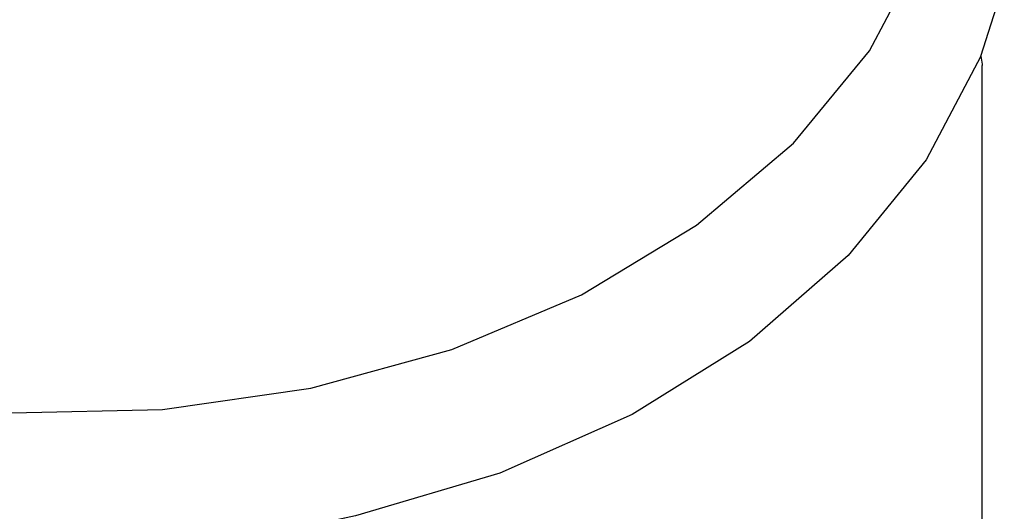
# Model space of a CAD drawing. Units: millimetres. Extents: x 2239 to 3721, y 371 to 1367.
# Drawn here: x 2967 to 2967, y 1000 to 1000 of the extents above; entities that cross this region are included whole.
import ezdxf

# ---------------------------------------------------------------- set-up
doc = ezdxf.new("R2010")
doc.units = ezdxf.units.MM
doc.layers.add('ARQ-MOB', color=1, linetype='Continuous')

# ---------------------------------------------------------------- blocks, each defined once
blk = doc.blocks.new('rt')
at = {"layer": 'ARQ-MOB'}
blk.add_line((4528.337832, 63.191539), (4528.337832, 63.201864), dxfattribs=at)
for points in [[(4528.310082, 63.203063, 0), (4528.311052, 63.201534, 0), (4528.312371, 63.200142, 0), (4528.314002, 63.198926, 0), (4528.315899, 63.197921, 0), (4528.318007, 63.197156, 0), (4528.320267, 63.196651, 0), (4528.322615, 63.196422, 0), (4528.324984, 63.196475, 0), (4528.327306, 63.196809, 0), (4528.329517, 63.197413, 0), (4528.331552, 63.198272, 0), (4528.333355, 63.19936, 0), (4528.334874, 63.200646, 0), (4528.336066, 63.202094, 0), (4528.336897, 63.203664, 0)], [(4528.337812, 63.202009, 0), (4528.338178, 63.203157, 0)], [(4528.337812, 63.202009, 0), (4528.336953, 63.200387, 0), (4528.335732, 63.198885, 0), (4528.334182, 63.197543, 0), (4528.332344, 63.196397, 0), (4528.330268, 63.195478, 0), (4528.328008, 63.194809, 0), (4528.327472, 63.194694, 0)], [(4528.337812, 63.202009, 0), (4528.337831, 63.201883, 0), (4528.337832, 63.201864, 0)]]:
    blk.add_polyline3d(points, dxfattribs=at)

msp = doc.modelspace()

# ---------------------------------------------------------------- linework, layer by layer
at = {"layer": 'ARQ-MOB'}
msp.add_line((2966.552522, 999.713127, -0.929908), (2966.552522, 999.723452, -0.929908), dxfattribs=at)
msp.add_line((2966.552522, 999.713127, -0.929908), (2966.552522, 999.723452, -0.929908), dxfattribs=at)
msp.add_line((2966.552522, 999.713127, -0.929908), (2966.552522, 999.723452, -0.929908), dxfattribs=at)
msp.add_line((2966.552522, 999.713127, -0.929908), (2966.552522, 999.723452, -0.929908), dxfattribs=at)
msp.add_line((2966.552522, 999.713127, -0.929908), (2966.552522, 999.723452, -0.929908), dxfattribs=at)
msp.add_line((2966.552522, 999.713127, -0.929908), (2966.552522, 999.723452, -0.929908), dxfattribs=at)
msp.add_line((2966.552522, 999.713127, -0.929908), (2966.552522, 999.723452, -0.929908), dxfattribs=at)
msp.add_line((2966.552522, 999.713127, -0.929908), (2966.552522, 999.723452, -0.929908), dxfattribs=at)
msp.add_line((2966.552522, 999.713127, -0.929908), (2966.552522, 999.723452, -0.929908), dxfattribs=at)
msp.add_line((2966.552522, 999.713127, -0.929908), (2966.552522, 999.723452, -0.929908), dxfattribs=at)
msp.add_line((2966.552522, 999.713127, -0.929908), (2966.552522, 999.723452, -0.929908), dxfattribs=at)
msp.add_line((2966.552522, 999.713127, -0.929908), (2966.552522, 999.723452, -0.929908), dxfattribs=at)
msp.add_line((2966.552522, 999.713127, -0.929908), (2966.552522, 999.723452, -0.929908), dxfattribs=at)
msp.add_line((2966.552522, 999.713127, -0.929908), (2966.552522, 999.723452, -0.929908), dxfattribs=at)
msp.add_line((2966.552522, 999.713127, -0.929908), (2966.552522, 999.723452, -0.929908), dxfattribs=at)
msp.add_line((2966.552522, 999.713127, -0.929908), (2966.552522, 999.723452, -0.929908), dxfattribs=at)
msp.add_line((2966.552522, 999.713127, -0.929908), (2966.552522, 999.723452, -0.929908), dxfattribs=at)
msp.add_line((2966.552522, 999.713127, -0.929908), (2966.552522, 999.723452, -0.929908), dxfattribs=at)
msp.add_line((2966.552522, 999.713127, -0.929908), (2966.552522, 999.723452, -0.929908), dxfattribs=at)
msp.add_line((2966.552522, 999.713127, -0.929908), (2966.552522, 999.723452, -0.929908), dxfattribs=at)
msp.add_line((2966.552522, 999.713127, -0.929908), (2966.552522, 999.723452, -0.929908), dxfattribs=at)
msp.add_line((2966.552522, 999.713127, -0.929908), (2966.552522, 999.723452, -0.929908), dxfattribs=at)
msp.add_line((2966.552522, 999.713127, -0.929908), (2966.552522, 999.723452, -0.929908), dxfattribs=at)
msp.add_line((2966.552522, 999.713127, -0.929908), (2966.552522, 999.723452, -0.929908), dxfattribs=at)
msp.add_line((2966.552522, 999.713127, -0.929908), (2966.552522, 999.723452, -0.929908), dxfattribs=at)
msp.add_line((2966.552522, 999.713127, -0.929908), (2966.552522, 999.723452, -0.929908), dxfattribs=at)
msp.add_line((2966.552522, 999.713127, -0.929908), (2966.552522, 999.723452, -0.929908), dxfattribs=at)
msp.add_line((2966.552522, 999.713127, -0.929908), (2966.552522, 999.723452, -0.929908), dxfattribs=at)
msp.add_line((2966.552522, 999.713127, -0.929908), (2966.552522, 999.723452, -0.929908), dxfattribs=at)
msp.add_line((2966.552522, 999.713127, -0.929908), (2966.552522, 999.723452, -0.929908), dxfattribs=at)
msp.add_line((2966.552522, 999.713127, -0.929908), (2966.552522, 999.723452, -0.929908), dxfattribs=at)
msp.add_line((2966.552522, 999.713127, -0.929908), (2966.552522, 999.723452, -0.929908), dxfattribs=at)
msp.add_line((2966.552522, 999.713127, -0.929908), (2966.552522, 999.723452, -0.929908), dxfattribs=at)
for points in [[(2966.524772, 999.724651, -0.929908), (2966.525742, 999.723122, -0.929908), (2966.527062, 999.72173, -0.929908), (2966.528693, 999.720514, -0.929908), (2966.530589, 999.719509, -0.929908), (2966.532698, 999.718744, -0.929908), (2966.534958, 999.718239, -0.929908), (2966.537305, 999.71801, -0.929908), (2966.539674, 999.718063, -0.929908), (2966.541997, 999.718397, -0.929908), (2966.544207, 999.719001, -0.929908), (2966.546242, 999.71986, -0.929908), (2966.548045, 999.720948, -0.929908), (2966.549564, 999.722234, -0.929908), (2966.550756, 999.723682, -0.929908), (2966.551587, 999.725252, -0.929908)], [(2966.524772, 999.724651, -0.929908), (2966.525742, 999.723122, -0.929908), (2966.527062, 999.72173, -0.929908), (2966.528693, 999.720514, -0.929908), (2966.530589, 999.719509, -0.929908), (2966.532698, 999.718744, -0.929908), (2966.534958, 999.718239, -0.929908), (2966.537305, 999.71801, -0.929908), (2966.539674, 999.718063, -0.929908), (2966.541997, 999.718397, -0.929908), (2966.544207, 999.719001, -0.929908), (2966.546242, 999.71986, -0.929908), (2966.548045, 999.720948, -0.929908), (2966.549564, 999.722234, -0.929908), (2966.550756, 999.723682, -0.929908), (2966.551587, 999.725252, -0.929908)], [(2966.524772, 999.724651, -0.929908), (2966.525742, 999.723122, -0.929908), (2966.527062, 999.72173, -0.929908), (2966.528693, 999.720514, -0.929908), (2966.530589, 999.719509, -0.929908), (2966.532698, 999.718744, -0.929908), (2966.534958, 999.718239, -0.929908), (2966.537305, 999.71801, -0.929908), (2966.539674, 999.718063, -0.929908), (2966.541997, 999.718397, -0.929908), (2966.544207, 999.719001, -0.929908), (2966.546242, 999.71986, -0.929908), (2966.548045, 999.720948, -0.929908), (2966.549564, 999.722234, -0.929908), (2966.550756, 999.723682, -0.929908), (2966.551587, 999.725252, -0.929908)], [(2966.524772, 999.724651, -0.929908), (2966.525742, 999.723122, -0.929908), (2966.527062, 999.72173, -0.929908), (2966.528693, 999.720514, -0.929908), (2966.530589, 999.719509, -0.929908), (2966.532698, 999.718744, -0.929908), (2966.534958, 999.718239, -0.929908), (2966.537305, 999.71801, -0.929908), (2966.539674, 999.718063, -0.929908), (2966.541997, 999.718397, -0.929908), (2966.544207, 999.719001, -0.929908), (2966.546242, 999.71986, -0.929908), (2966.548045, 999.720948, -0.929908), (2966.549564, 999.722234, -0.929908), (2966.550756, 999.723682, -0.929908), (2966.551587, 999.725252, -0.929908)], [(2966.524772, 999.724651, -0.929908), (2966.525742, 999.723122, -0.929908), (2966.527062, 999.72173, -0.929908), (2966.528693, 999.720514, -0.929908), (2966.530589, 999.719509, -0.929908), (2966.532698, 999.718744, -0.929908), (2966.534958, 999.718239, -0.929908), (2966.537305, 999.71801, -0.929908), (2966.539674, 999.718063, -0.929908), (2966.541997, 999.718397, -0.929908), (2966.544207, 999.719001, -0.929908), (2966.546242, 999.71986, -0.929908), (2966.548045, 999.720948, -0.929908), (2966.549564, 999.722234, -0.929908), (2966.550756, 999.723682, -0.929908), (2966.551587, 999.725252, -0.929908)], [(2966.524772, 999.724651, -0.929908), (2966.525742, 999.723122, -0.929908), (2966.527062, 999.72173, -0.929908), (2966.528693, 999.720514, -0.929908), (2966.530589, 999.719509, -0.929908), (2966.532698, 999.718744, -0.929908), (2966.534958, 999.718239, -0.929908), (2966.537305, 999.71801, -0.929908), (2966.539674, 999.718063, -0.929908), (2966.541997, 999.718397, -0.929908), (2966.544207, 999.719001, -0.929908), (2966.546242, 999.71986, -0.929908), (2966.548045, 999.720948, -0.929908), (2966.549564, 999.722234, -0.929908), (2966.550756, 999.723682, -0.929908), (2966.551587, 999.725252, -0.929908)], [(2966.524772, 999.724651, -0.929908), (2966.525742, 999.723122, -0.929908), (2966.527062, 999.72173, -0.929908), (2966.528693, 999.720514, -0.929908), (2966.530589, 999.719509, -0.929908), (2966.532698, 999.718744, -0.929908), (2966.534958, 999.718239, -0.929908), (2966.537305, 999.71801, -0.929908), (2966.539674, 999.718063, -0.929908), (2966.541997, 999.718397, -0.929908), (2966.544207, 999.719001, -0.929908), (2966.546242, 999.71986, -0.929908), (2966.548045, 999.720948, -0.929908), (2966.549564, 999.722234, -0.929908), (2966.550756, 999.723682, -0.929908), (2966.551587, 999.725252, -0.929908)], [(2966.524772, 999.724651, -0.929908), (2966.525742, 999.723122, -0.929908), (2966.527062, 999.72173, -0.929908), (2966.528693, 999.720514, -0.929908), (2966.530589, 999.719509, -0.929908), (2966.532698, 999.718744, -0.929908), (2966.534958, 999.718239, -0.929908), (2966.537305, 999.71801, -0.929908), (2966.539674, 999.718063, -0.929908), (2966.541997, 999.718397, -0.929908), (2966.544207, 999.719001, -0.929908), (2966.546242, 999.71986, -0.929908), (2966.548045, 999.720948, -0.929908), (2966.549564, 999.722234, -0.929908), (2966.550756, 999.723682, -0.929908), (2966.551587, 999.725252, -0.929908)], [(2966.524772, 999.724651, -0.929908), (2966.525742, 999.723122, -0.929908), (2966.527062, 999.72173, -0.929908), (2966.528693, 999.720514, -0.929908), (2966.530589, 999.719509, -0.929908), (2966.532698, 999.718744, -0.929908), (2966.534958, 999.718239, -0.929908), (2966.537305, 999.71801, -0.929908), (2966.539674, 999.718063, -0.929908), (2966.541997, 999.718397, -0.929908), (2966.544207, 999.719001, -0.929908), (2966.546242, 999.71986, -0.929908), (2966.548045, 999.720948, -0.929908), (2966.549564, 999.722234, -0.929908), (2966.550756, 999.723682, -0.929908), (2966.551587, 999.725252, -0.929908)], [(2966.524772, 999.724651, -0.929908), (2966.525742, 999.723122, -0.929908), (2966.527062, 999.72173, -0.929908), (2966.528693, 999.720514, -0.929908), (2966.530589, 999.719509, -0.929908), (2966.532698, 999.718744, -0.929908), (2966.534958, 999.718239, -0.929908), (2966.537305, 999.71801, -0.929908), (2966.539674, 999.718063, -0.929908), (2966.541997, 999.718397, -0.929908), (2966.544207, 999.719001, -0.929908), (2966.546242, 999.71986, -0.929908), (2966.548045, 999.720948, -0.929908), (2966.549564, 999.722234, -0.929908), (2966.550756, 999.723682, -0.929908), (2966.551587, 999.725252, -0.929908)], [(2966.524772, 999.724651, -0.929908), (2966.525742, 999.723122, -0.929908), (2966.527062, 999.72173, -0.929908), (2966.528693, 999.720514, -0.929908), (2966.530589, 999.719509, -0.929908), (2966.532698, 999.718744, -0.929908), (2966.534958, 999.718239, -0.929908), (2966.537305, 999.71801, -0.929908), (2966.539674, 999.718063, -0.929908), (2966.541997, 999.718397, -0.929908), (2966.544207, 999.719001, -0.929908), (2966.546242, 999.71986, -0.929908), (2966.548045, 999.720948, -0.929908), (2966.549564, 999.722234, -0.929908), (2966.550756, 999.723682, -0.929908), (2966.551587, 999.725252, -0.929908)], [(2966.524772, 999.724651, -0.929908), (2966.525742, 999.723122, -0.929908), (2966.527062, 999.72173, -0.929908), (2966.528693, 999.720514, -0.929908), (2966.530589, 999.719509, -0.929908), (2966.532698, 999.718744, -0.929908), (2966.534958, 999.718239, -0.929908), (2966.537305, 999.71801, -0.929908), (2966.539674, 999.718063, -0.929908), (2966.541997, 999.718397, -0.929908), (2966.544207, 999.719001, -0.929908), (2966.546242, 999.71986, -0.929908), (2966.548045, 999.720948, -0.929908), (2966.549564, 999.722234, -0.929908), (2966.550756, 999.723682, -0.929908), (2966.551587, 999.725252, -0.929908)], [(2966.524772, 999.724651, -0.929908), (2966.525742, 999.723122, -0.929908), (2966.527062, 999.72173, -0.929908), (2966.528693, 999.720514, -0.929908), (2966.530589, 999.719509, -0.929908), (2966.532698, 999.718744, -0.929908), (2966.534958, 999.718239, -0.929908), (2966.537305, 999.71801, -0.929908), (2966.539674, 999.718063, -0.929908), (2966.541997, 999.718397, -0.929908), (2966.544207, 999.719001, -0.929908), (2966.546242, 999.71986, -0.929908), (2966.548045, 999.720948, -0.929908), (2966.549564, 999.722234, -0.929908), (2966.550756, 999.723682, -0.929908), (2966.551587, 999.725252, -0.929908)], [(2966.524772, 999.724651, -0.929908), (2966.525742, 999.723122, -0.929908), (2966.527062, 999.72173, -0.929908), (2966.528693, 999.720514, -0.929908), (2966.530589, 999.719509, -0.929908), (2966.532698, 999.718744, -0.929908), (2966.534958, 999.718239, -0.929908), (2966.537305, 999.71801, -0.929908), (2966.539674, 999.718063, -0.929908), (2966.541997, 999.718397, -0.929908), (2966.544207, 999.719001, -0.929908), (2966.546242, 999.71986, -0.929908), (2966.548045, 999.720948, -0.929908), (2966.549564, 999.722234, -0.929908), (2966.550756, 999.723682, -0.929908), (2966.551587, 999.725252, -0.929908)], [(2966.524772, 999.724651, -0.929908), (2966.525742, 999.723122, -0.929908), (2966.527062, 999.72173, -0.929908), (2966.528693, 999.720514, -0.929908), (2966.530589, 999.719509, -0.929908), (2966.532698, 999.718744, -0.929908), (2966.534958, 999.718239, -0.929908), (2966.537305, 999.71801, -0.929908), (2966.539674, 999.718063, -0.929908), (2966.541997, 999.718397, -0.929908), (2966.544207, 999.719001, -0.929908), (2966.546242, 999.71986, -0.929908), (2966.548045, 999.720948, -0.929908), (2966.549564, 999.722234, -0.929908), (2966.550756, 999.723682, -0.929908), (2966.551587, 999.725252, -0.929908)], [(2966.524772, 999.724651, -0.929908), (2966.525742, 999.723122, -0.929908), (2966.527062, 999.72173, -0.929908), (2966.528693, 999.720514, -0.929908), (2966.530589, 999.719509, -0.929908), (2966.532698, 999.718744, -0.929908), (2966.534958, 999.718239, -0.929908), (2966.537305, 999.71801, -0.929908), (2966.539674, 999.718063, -0.929908), (2966.541997, 999.718397, -0.929908), (2966.544207, 999.719001, -0.929908), (2966.546242, 999.71986, -0.929908), (2966.548045, 999.720948, -0.929908), (2966.549564, 999.722234, -0.929908), (2966.550756, 999.723682, -0.929908), (2966.551587, 999.725252, -0.929908)], [(2966.524772, 999.724651, -0.929908), (2966.525742, 999.723122, -0.929908), (2966.527062, 999.72173, -0.929908), (2966.528693, 999.720514, -0.929908), (2966.530589, 999.719509, -0.929908), (2966.532698, 999.718744, -0.929908), (2966.534958, 999.718239, -0.929908), (2966.537305, 999.71801, -0.929908), (2966.539674, 999.718063, -0.929908), (2966.541997, 999.718397, -0.929908), (2966.544207, 999.719001, -0.929908), (2966.546242, 999.71986, -0.929908), (2966.548045, 999.720948, -0.929908), (2966.549564, 999.722234, -0.929908), (2966.550756, 999.723682, -0.929908), (2966.551587, 999.725252, -0.929908)], [(2966.524772, 999.724651, -0.929908), (2966.525742, 999.723122, -0.929908), (2966.527062, 999.72173, -0.929908), (2966.528693, 999.720514, -0.929908), (2966.530589, 999.719509, -0.929908), (2966.532698, 999.718744, -0.929908), (2966.534958, 999.718239, -0.929908), (2966.537305, 999.71801, -0.929908), (2966.539674, 999.718063, -0.929908), (2966.541997, 999.718397, -0.929908), (2966.544207, 999.719001, -0.929908), (2966.546242, 999.71986, -0.929908), (2966.548045, 999.720948, -0.929908), (2966.549564, 999.722234, -0.929908), (2966.550756, 999.723682, -0.929908), (2966.551587, 999.725252, -0.929908)], [(2966.524772, 999.724651, -0.929908), (2966.525742, 999.723122, -0.929908), (2966.527062, 999.72173, -0.929908), (2966.528693, 999.720514, -0.929908), (2966.530589, 999.719509, -0.929908), (2966.532698, 999.718744, -0.929908), (2966.534958, 999.718239, -0.929908), (2966.537305, 999.71801, -0.929908), (2966.539674, 999.718063, -0.929908), (2966.541997, 999.718397, -0.929908), (2966.544207, 999.719001, -0.929908), (2966.546242, 999.71986, -0.929908), (2966.548045, 999.720948, -0.929908), (2966.549564, 999.722234, -0.929908), (2966.550756, 999.723682, -0.929908), (2966.551587, 999.725252, -0.929908)], [(2966.524772, 999.724651, -0.929908), (2966.525742, 999.723122, -0.929908), (2966.527062, 999.72173, -0.929908), (2966.528693, 999.720514, -0.929908), (2966.530589, 999.719509, -0.929908), (2966.532698, 999.718744, -0.929908), (2966.534958, 999.718239, -0.929908), (2966.537305, 999.71801, -0.929908), (2966.539674, 999.718063, -0.929908), (2966.541997, 999.718397, -0.929908), (2966.544207, 999.719001, -0.929908), (2966.546242, 999.71986, -0.929908), (2966.548045, 999.720948, -0.929908), (2966.549564, 999.722234, -0.929908), (2966.550756, 999.723682, -0.929908), (2966.551587, 999.725252, -0.929908)], [(2966.524772, 999.724651, -0.929908), (2966.525742, 999.723122, -0.929908), (2966.527062, 999.72173, -0.929908), (2966.528693, 999.720514, -0.929908), (2966.530589, 999.719509, -0.929908), (2966.532698, 999.718744, -0.929908), (2966.534958, 999.718239, -0.929908), (2966.537305, 999.71801, -0.929908), (2966.539674, 999.718063, -0.929908), (2966.541997, 999.718397, -0.929908), (2966.544207, 999.719001, -0.929908), (2966.546242, 999.71986, -0.929908), (2966.548045, 999.720948, -0.929908), (2966.549564, 999.722234, -0.929908), (2966.550756, 999.723682, -0.929908), (2966.551587, 999.725252, -0.929908)], [(2966.524772, 999.724651, -0.929908), (2966.525742, 999.723122, -0.929908), (2966.527062, 999.72173, -0.929908), (2966.528693, 999.720514, -0.929908), (2966.530589, 999.719509, -0.929908), (2966.532698, 999.718744, -0.929908), (2966.534958, 999.718239, -0.929908), (2966.537305, 999.71801, -0.929908), (2966.539674, 999.718063, -0.929908), (2966.541997, 999.718397, -0.929908), (2966.544207, 999.719001, -0.929908), (2966.546242, 999.71986, -0.929908), (2966.548045, 999.720948, -0.929908), (2966.549564, 999.722234, -0.929908), (2966.550756, 999.723682, -0.929908), (2966.551587, 999.725252, -0.929908)], [(2966.524772, 999.724651, -0.929908), (2966.525742, 999.723122, -0.929908), (2966.527062, 999.72173, -0.929908), (2966.528693, 999.720514, -0.929908), (2966.530589, 999.719509, -0.929908), (2966.532698, 999.718744, -0.929908), (2966.534958, 999.718239, -0.929908), (2966.537305, 999.71801, -0.929908), (2966.539674, 999.718063, -0.929908), (2966.541997, 999.718397, -0.929908), (2966.544207, 999.719001, -0.929908), (2966.546242, 999.71986, -0.929908), (2966.548045, 999.720948, -0.929908), (2966.549564, 999.722234, -0.929908), (2966.550756, 999.723682, -0.929908), (2966.551587, 999.725252, -0.929908)], [(2966.524772, 999.724651, -0.929908), (2966.525742, 999.723122, -0.929908), (2966.527062, 999.72173, -0.929908), (2966.528693, 999.720514, -0.929908), (2966.530589, 999.719509, -0.929908), (2966.532698, 999.718744, -0.929908), (2966.534958, 999.718239, -0.929908), (2966.537305, 999.71801, -0.929908), (2966.539674, 999.718063, -0.929908), (2966.541997, 999.718397, -0.929908), (2966.544207, 999.719001, -0.929908), (2966.546242, 999.71986, -0.929908), (2966.548045, 999.720948, -0.929908), (2966.549564, 999.722234, -0.929908), (2966.550756, 999.723682, -0.929908), (2966.551587, 999.725252, -0.929908)], [(2966.524772, 999.724651, -0.929908), (2966.525742, 999.723122, -0.929908), (2966.527062, 999.72173, -0.929908), (2966.528693, 999.720514, -0.929908), (2966.530589, 999.719509, -0.929908), (2966.532698, 999.718744, -0.929908), (2966.534958, 999.718239, -0.929908), (2966.537305, 999.71801, -0.929908), (2966.539674, 999.718063, -0.929908), (2966.541997, 999.718397, -0.929908), (2966.544207, 999.719001, -0.929908), (2966.546242, 999.71986, -0.929908), (2966.548045, 999.720948, -0.929908), (2966.549564, 999.722234, -0.929908), (2966.550756, 999.723682, -0.929908), (2966.551587, 999.725252, -0.929908)], [(2966.524772, 999.724651, -0.929908), (2966.525742, 999.723122, -0.929908), (2966.527062, 999.72173, -0.929908), (2966.528693, 999.720514, -0.929908), (2966.530589, 999.719509, -0.929908), (2966.532698, 999.718744, -0.929908), (2966.534958, 999.718239, -0.929908), (2966.537305, 999.71801, -0.929908), (2966.539674, 999.718063, -0.929908), (2966.541997, 999.718397, -0.929908), (2966.544207, 999.719001, -0.929908), (2966.546242, 999.71986, -0.929908), (2966.548045, 999.720948, -0.929908), (2966.549564, 999.722234, -0.929908), (2966.550756, 999.723682, -0.929908), (2966.551587, 999.725252, -0.929908)], [(2966.524772, 999.724651, -0.929908), (2966.525742, 999.723122, -0.929908), (2966.527062, 999.72173, -0.929908), (2966.528693, 999.720514, -0.929908), (2966.530589, 999.719509, -0.929908), (2966.532698, 999.718744, -0.929908), (2966.534958, 999.718239, -0.929908), (2966.537305, 999.71801, -0.929908), (2966.539674, 999.718063, -0.929908), (2966.541997, 999.718397, -0.929908), (2966.544207, 999.719001, -0.929908), (2966.546242, 999.71986, -0.929908), (2966.548045, 999.720948, -0.929908), (2966.549564, 999.722234, -0.929908), (2966.550756, 999.723682, -0.929908), (2966.551587, 999.725252, -0.929908)], [(2966.524772, 999.724651, -0.929908), (2966.525742, 999.723122, -0.929908), (2966.527062, 999.72173, -0.929908), (2966.528693, 999.720514, -0.929908), (2966.530589, 999.719509, -0.929908), (2966.532698, 999.718744, -0.929908), (2966.534958, 999.718239, -0.929908), (2966.537305, 999.71801, -0.929908), (2966.539674, 999.718063, -0.929908), (2966.541997, 999.718397, -0.929908), (2966.544207, 999.719001, -0.929908), (2966.546242, 999.71986, -0.929908), (2966.548045, 999.720948, -0.929908), (2966.549564, 999.722234, -0.929908), (2966.550756, 999.723682, -0.929908), (2966.551587, 999.725252, -0.929908)], [(2966.524772, 999.724651, -0.929908), (2966.525742, 999.723122, -0.929908), (2966.527062, 999.72173, -0.929908), (2966.528693, 999.720514, -0.929908), (2966.530589, 999.719509, -0.929908), (2966.532698, 999.718744, -0.929908), (2966.534958, 999.718239, -0.929908), (2966.537305, 999.71801, -0.929908), (2966.539674, 999.718063, -0.929908), (2966.541997, 999.718397, -0.929908), (2966.544207, 999.719001, -0.929908), (2966.546242, 999.71986, -0.929908), (2966.548045, 999.720948, -0.929908), (2966.549564, 999.722234, -0.929908), (2966.550756, 999.723682, -0.929908), (2966.551587, 999.725252, -0.929908)], [(2966.524772, 999.724651, -0.929908), (2966.525742, 999.723122, -0.929908), (2966.527062, 999.72173, -0.929908), (2966.528693, 999.720514, -0.929908), (2966.530589, 999.719509, -0.929908), (2966.532698, 999.718744, -0.929908), (2966.534958, 999.718239, -0.929908), (2966.537305, 999.71801, -0.929908), (2966.539674, 999.718063, -0.929908), (2966.541997, 999.718397, -0.929908), (2966.544207, 999.719001, -0.929908), (2966.546242, 999.71986, -0.929908), (2966.548045, 999.720948, -0.929908), (2966.549564, 999.722234, -0.929908), (2966.550756, 999.723682, -0.929908), (2966.551587, 999.725252, -0.929908)], [(2966.524772, 999.724651, -0.929908), (2966.525742, 999.723122, -0.929908), (2966.527062, 999.72173, -0.929908), (2966.528693, 999.720514, -0.929908), (2966.530589, 999.719509, -0.929908), (2966.532698, 999.718744, -0.929908), (2966.534958, 999.718239, -0.929908), (2966.537305, 999.71801, -0.929908), (2966.539674, 999.718063, -0.929908), (2966.541997, 999.718397, -0.929908), (2966.544207, 999.719001, -0.929908), (2966.546242, 999.71986, -0.929908), (2966.548045, 999.720948, -0.929908), (2966.549564, 999.722234, -0.929908), (2966.550756, 999.723682, -0.929908), (2966.551587, 999.725252, -0.929908)], [(2966.524772, 999.724651, -0.929908), (2966.525742, 999.723122, -0.929908), (2966.527062, 999.72173, -0.929908), (2966.528693, 999.720514, -0.929908), (2966.530589, 999.719509, -0.929908), (2966.532698, 999.718744, -0.929908), (2966.534958, 999.718239, -0.929908), (2966.537305, 999.71801, -0.929908), (2966.539674, 999.718063, -0.929908), (2966.541997, 999.718397, -0.929908), (2966.544207, 999.719001, -0.929908), (2966.546242, 999.71986, -0.929908), (2966.548045, 999.720948, -0.929908), (2966.549564, 999.722234, -0.929908), (2966.550756, 999.723682, -0.929908), (2966.551587, 999.725252, -0.929908)], [(2966.524772, 999.724651, -0.929908), (2966.525742, 999.723122, -0.929908), (2966.527062, 999.72173, -0.929908), (2966.528693, 999.720514, -0.929908), (2966.530589, 999.719509, -0.929908), (2966.532698, 999.718744, -0.929908), (2966.534958, 999.718239, -0.929908), (2966.537305, 999.71801, -0.929908), (2966.539674, 999.718063, -0.929908), (2966.541997, 999.718397, -0.929908), (2966.544207, 999.719001, -0.929908), (2966.546242, 999.71986, -0.929908), (2966.548045, 999.720948, -0.929908), (2966.549564, 999.722234, -0.929908), (2966.550756, 999.723682, -0.929908), (2966.551587, 999.725252, -0.929908)], [(2966.552503, 999.723597, -0.929908), (2966.552869, 999.724745, -0.929908)], [(2966.552503, 999.723597, -0.929908), (2966.552869, 999.724745, -0.929908)], [(2966.552503, 999.723597, -0.929908), (2966.552869, 999.724745, -0.929908)], [(2966.552503, 999.723597, -0.929908), (2966.552869, 999.724745, -0.929908)], [(2966.552503, 999.723597, -0.929908), (2966.552869, 999.724745, -0.929908)], [(2966.552503, 999.723597, -0.929908), (2966.552869, 999.724745, -0.929908)], [(2966.552503, 999.723597, -0.929908), (2966.552869, 999.724745, -0.929908)], [(2966.552503, 999.723597, -0.929908), (2966.552869, 999.724745, -0.929908)], [(2966.552503, 999.723597, -0.929908), (2966.552869, 999.724745, -0.929908)], [(2966.552503, 999.723597, -0.929908), (2966.552869, 999.724745, -0.929908)], [(2966.552503, 999.723597, -0.929908), (2966.552869, 999.724745, -0.929908)], [(2966.552503, 999.723597, -0.929908), (2966.552869, 999.724745, -0.929908)], [(2966.552503, 999.723597, -0.929908), (2966.552869, 999.724745, -0.929908)], [(2966.552503, 999.723597, -0.929908), (2966.552869, 999.724745, -0.929908)], [(2966.552503, 999.723597, -0.929908), (2966.552869, 999.724745, -0.929908)], [(2966.552503, 999.723597, -0.929908), (2966.552869, 999.724745, -0.929908)], [(2966.552503, 999.723597, -0.929908), (2966.552869, 999.724745, -0.929908)], [(2966.552503, 999.723597, -0.929908), (2966.552869, 999.724745, -0.929908)], [(2966.552503, 999.723597, -0.929908), (2966.552869, 999.724745, -0.929908)], [(2966.552503, 999.723597, -0.929908), (2966.552869, 999.724745, -0.929908)], [(2966.552503, 999.723597, -0.929908), (2966.552869, 999.724745, -0.929908)], [(2966.552503, 999.723597, -0.929908), (2966.552869, 999.724745, -0.929908)], [(2966.552503, 999.723597, -0.929908), (2966.552869, 999.724745, -0.929908)], [(2966.552503, 999.723597, -0.929908), (2966.552869, 999.724745, -0.929908)], [(2966.552503, 999.723597, -0.929908), (2966.552869, 999.724745, -0.929908)], [(2966.552503, 999.723597, -0.929908), (2966.552869, 999.724745, -0.929908)], [(2966.552503, 999.723597, -0.929908), (2966.552869, 999.724745, -0.929908)], [(2966.552503, 999.723597, -0.929908), (2966.552869, 999.724745, -0.929908)], [(2966.552503, 999.723597, -0.929908), (2966.552869, 999.724745, -0.929908)], [(2966.552503, 999.723597, -0.929908), (2966.552869, 999.724745, -0.929908)], [(2966.552503, 999.723597, -0.929908), (2966.552869, 999.724745, -0.929908)], [(2966.552503, 999.723597, -0.929908), (2966.552869, 999.724745, -0.929908)], [(2966.552503, 999.723597, -0.929908), (2966.552869, 999.724745, -0.929908)], [(2966.552503, 999.723597, -0.929908), (2966.551643, 999.721975, -0.929908), (2966.550422, 999.720473, -0.929908), (2966.548872, 999.719131, -0.929908), (2966.547035, 999.717986, -0.929908), (2966.544958, 999.717066, -0.929908), (2966.542698, 999.716397, -0.929908), (2966.542162, 999.716282, -0.929908)], [(2966.552503, 999.723597, -0.929908), (2966.551643, 999.721975, -0.929908), (2966.550422, 999.720473, -0.929908), (2966.548872, 999.719131, -0.929908), (2966.547035, 999.717986, -0.929908), (2966.544958, 999.717066, -0.929908), (2966.542698, 999.716397, -0.929908), (2966.542162, 999.716282, -0.929908)], [(2966.552503, 999.723597, -0.929908), (2966.551643, 999.721975, -0.929908), (2966.550422, 999.720473, -0.929908), (2966.548872, 999.719131, -0.929908), (2966.547035, 999.717986, -0.929908), (2966.544958, 999.717066, -0.929908), (2966.542698, 999.716397, -0.929908), (2966.542162, 999.716282, -0.929908)], [(2966.552503, 999.723597, -0.929908), (2966.551643, 999.721975, -0.929908), (2966.550422, 999.720473, -0.929908), (2966.548872, 999.719131, -0.929908), (2966.547035, 999.717986, -0.929908), (2966.544958, 999.717066, -0.929908), (2966.542698, 999.716397, -0.929908), (2966.542162, 999.716282, -0.929908)], [(2966.552503, 999.723597, -0.929908), (2966.551643, 999.721975, -0.929908), (2966.550422, 999.720473, -0.929908), (2966.548872, 999.719131, -0.929908), (2966.547035, 999.717986, -0.929908), (2966.544958, 999.717066, -0.929908), (2966.542698, 999.716397, -0.929908), (2966.542162, 999.716282, -0.929908)], [(2966.552503, 999.723597, -0.929908), (2966.551643, 999.721975, -0.929908), (2966.550422, 999.720473, -0.929908), (2966.548872, 999.719131, -0.929908), (2966.547035, 999.717986, -0.929908), (2966.544958, 999.717066, -0.929908), (2966.542698, 999.716397, -0.929908), (2966.542162, 999.716282, -0.929908)], [(2966.552503, 999.723597, -0.929908), (2966.551643, 999.721975, -0.929908), (2966.550422, 999.720473, -0.929908), (2966.548872, 999.719131, -0.929908), (2966.547035, 999.717986, -0.929908), (2966.544958, 999.717066, -0.929908), (2966.542698, 999.716397, -0.929908), (2966.542162, 999.716282, -0.929908)], [(2966.552503, 999.723597, -0.929908), (2966.551643, 999.721975, -0.929908), (2966.550422, 999.720473, -0.929908), (2966.548872, 999.719131, -0.929908), (2966.547035, 999.717986, -0.929908), (2966.544958, 999.717066, -0.929908), (2966.542698, 999.716397, -0.929908), (2966.542162, 999.716282, -0.929908)], [(2966.552503, 999.723597, -0.929908), (2966.551643, 999.721975, -0.929908), (2966.550422, 999.720473, -0.929908), (2966.548872, 999.719131, -0.929908), (2966.547035, 999.717986, -0.929908), (2966.544958, 999.717066, -0.929908), (2966.542698, 999.716397, -0.929908), (2966.542162, 999.716282, -0.929908)], [(2966.552503, 999.723597, -0.929908), (2966.551643, 999.721975, -0.929908), (2966.550422, 999.720473, -0.929908), (2966.548872, 999.719131, -0.929908), (2966.547035, 999.717986, -0.929908), (2966.544958, 999.717066, -0.929908), (2966.542698, 999.716397, -0.929908), (2966.542162, 999.716282, -0.929908)], [(2966.552503, 999.723597, -0.929908), (2966.551643, 999.721975, -0.929908), (2966.550422, 999.720473, -0.929908), (2966.548872, 999.719131, -0.929908), (2966.547035, 999.717986, -0.929908), (2966.544958, 999.717066, -0.929908), (2966.542698, 999.716397, -0.929908), (2966.542162, 999.716282, -0.929908)], [(2966.552503, 999.723597, -0.929908), (2966.551643, 999.721975, -0.929908), (2966.550422, 999.720473, -0.929908), (2966.548872, 999.719131, -0.929908), (2966.547035, 999.717986, -0.929908), (2966.544958, 999.717066, -0.929908), (2966.542698, 999.716397, -0.929908), (2966.542162, 999.716282, -0.929908)], [(2966.552503, 999.723597, -0.929908), (2966.551643, 999.721975, -0.929908), (2966.550422, 999.720473, -0.929908), (2966.548872, 999.719131, -0.929908), (2966.547035, 999.717986, -0.929908), (2966.544958, 999.717066, -0.929908), (2966.542698, 999.716397, -0.929908), (2966.542162, 999.716282, -0.929908)], [(2966.552503, 999.723597, -0.929908), (2966.551643, 999.721975, -0.929908), (2966.550422, 999.720473, -0.929908), (2966.548872, 999.719131, -0.929908), (2966.547035, 999.717986, -0.929908), (2966.544958, 999.717066, -0.929908), (2966.542698, 999.716397, -0.929908), (2966.542162, 999.716282, -0.929908)], [(2966.552503, 999.723597, -0.929908), (2966.551643, 999.721975, -0.929908), (2966.550422, 999.720473, -0.929908), (2966.548872, 999.719131, -0.929908), (2966.547035, 999.717986, -0.929908), (2966.544958, 999.717066, -0.929908), (2966.542698, 999.716397, -0.929908), (2966.542162, 999.716282, -0.929908)], [(2966.552503, 999.723597, -0.929908), (2966.551643, 999.721975, -0.929908), (2966.550422, 999.720473, -0.929908), (2966.548872, 999.719131, -0.929908), (2966.547035, 999.717986, -0.929908), (2966.544958, 999.717066, -0.929908), (2966.542698, 999.716397, -0.929908), (2966.542162, 999.716282, -0.929908)], [(2966.552503, 999.723597, -0.929908), (2966.551643, 999.721975, -0.929908), (2966.550422, 999.720473, -0.929908), (2966.548872, 999.719131, -0.929908), (2966.547035, 999.717986, -0.929908), (2966.544958, 999.717066, -0.929908), (2966.542698, 999.716397, -0.929908), (2966.542162, 999.716282, -0.929908)], [(2966.552503, 999.723597, -0.929908), (2966.551643, 999.721975, -0.929908), (2966.550422, 999.720473, -0.929908), (2966.548872, 999.719131, -0.929908), (2966.547035, 999.717986, -0.929908), (2966.544958, 999.717066, -0.929908), (2966.542698, 999.716397, -0.929908), (2966.542162, 999.716282, -0.929908)], [(2966.552503, 999.723597, -0.929908), (2966.551643, 999.721975, -0.929908), (2966.550422, 999.720473, -0.929908), (2966.548872, 999.719131, -0.929908), (2966.547035, 999.717986, -0.929908), (2966.544958, 999.717066, -0.929908), (2966.542698, 999.716397, -0.929908), (2966.542162, 999.716282, -0.929908)], [(2966.552503, 999.723597, -0.929908), (2966.551643, 999.721975, -0.929908), (2966.550422, 999.720473, -0.929908), (2966.548872, 999.719131, -0.929908), (2966.547035, 999.717986, -0.929908), (2966.544958, 999.717066, -0.929908), (2966.542698, 999.716397, -0.929908), (2966.542162, 999.716282, -0.929908)], [(2966.552503, 999.723597, -0.929908), (2966.551643, 999.721975, -0.929908), (2966.550422, 999.720473, -0.929908), (2966.548872, 999.719131, -0.929908), (2966.547035, 999.717986, -0.929908), (2966.544958, 999.717066, -0.929908), (2966.542698, 999.716397, -0.929908), (2966.542162, 999.716282, -0.929908)], [(2966.552503, 999.723597, -0.929908), (2966.551643, 999.721975, -0.929908), (2966.550422, 999.720473, -0.929908), (2966.548872, 999.719131, -0.929908), (2966.547035, 999.717986, -0.929908), (2966.544958, 999.717066, -0.929908), (2966.542698, 999.716397, -0.929908), (2966.542162, 999.716282, -0.929908)], [(2966.552503, 999.723597, -0.929908), (2966.551643, 999.721975, -0.929908), (2966.550422, 999.720473, -0.929908), (2966.548872, 999.719131, -0.929908), (2966.547035, 999.717986, -0.929908), (2966.544958, 999.717066, -0.929908), (2966.542698, 999.716397, -0.929908), (2966.542162, 999.716282, -0.929908)], [(2966.552503, 999.723597, -0.929908), (2966.551643, 999.721975, -0.929908), (2966.550422, 999.720473, -0.929908), (2966.548872, 999.719131, -0.929908), (2966.547035, 999.717986, -0.929908), (2966.544958, 999.717066, -0.929908), (2966.542698, 999.716397, -0.929908), (2966.542162, 999.716282, -0.929908)], [(2966.552503, 999.723597, -0.929908), (2966.551643, 999.721975, -0.929908), (2966.550422, 999.720473, -0.929908), (2966.548872, 999.719131, -0.929908), (2966.547035, 999.717986, -0.929908), (2966.544958, 999.717066, -0.929908), (2966.542698, 999.716397, -0.929908), (2966.542162, 999.716282, -0.929908)], [(2966.552503, 999.723597, -0.929908), (2966.551643, 999.721975, -0.929908), (2966.550422, 999.720473, -0.929908), (2966.548872, 999.719131, -0.929908), (2966.547035, 999.717986, -0.929908), (2966.544958, 999.717066, -0.929908), (2966.542698, 999.716397, -0.929908), (2966.542162, 999.716282, -0.929908)], [(2966.552503, 999.723597, -0.929908), (2966.551643, 999.721975, -0.929908), (2966.550422, 999.720473, -0.929908), (2966.548872, 999.719131, -0.929908), (2966.547035, 999.717986, -0.929908), (2966.544958, 999.717066, -0.929908), (2966.542698, 999.716397, -0.929908), (2966.542162, 999.716282, -0.929908)], [(2966.552503, 999.723597, -0.929908), (2966.551643, 999.721975, -0.929908), (2966.550422, 999.720473, -0.929908), (2966.548872, 999.719131, -0.929908), (2966.547035, 999.717986, -0.929908), (2966.544958, 999.717066, -0.929908), (2966.542698, 999.716397, -0.929908), (2966.542162, 999.716282, -0.929908)], [(2966.552503, 999.723597, -0.929908), (2966.551643, 999.721975, -0.929908), (2966.550422, 999.720473, -0.929908), (2966.548872, 999.719131, -0.929908), (2966.547035, 999.717986, -0.929908), (2966.544958, 999.717066, -0.929908), (2966.542698, 999.716397, -0.929908), (2966.542162, 999.716282, -0.929908)], [(2966.552503, 999.723597, -0.929908), (2966.551643, 999.721975, -0.929908), (2966.550422, 999.720473, -0.929908), (2966.548872, 999.719131, -0.929908), (2966.547035, 999.717986, -0.929908), (2966.544958, 999.717066, -0.929908), (2966.542698, 999.716397, -0.929908), (2966.542162, 999.716282, -0.929908)], [(2966.552503, 999.723597, -0.929908), (2966.551643, 999.721975, -0.929908), (2966.550422, 999.720473, -0.929908), (2966.548872, 999.719131, -0.929908), (2966.547035, 999.717986, -0.929908), (2966.544958, 999.717066, -0.929908), (2966.542698, 999.716397, -0.929908), (2966.542162, 999.716282, -0.929908)], [(2966.552503, 999.723597, -0.929908), (2966.551643, 999.721975, -0.929908), (2966.550422, 999.720473, -0.929908), (2966.548872, 999.719131, -0.929908), (2966.547035, 999.717986, -0.929908), (2966.544958, 999.717066, -0.929908), (2966.542698, 999.716397, -0.929908), (2966.542162, 999.716282, -0.929908)], [(2966.552503, 999.723597, -0.929908), (2966.551643, 999.721975, -0.929908), (2966.550422, 999.720473, -0.929908), (2966.548872, 999.719131, -0.929908), (2966.547035, 999.717986, -0.929908), (2966.544958, 999.717066, -0.929908), (2966.542698, 999.716397, -0.929908), (2966.542162, 999.716282, -0.929908)], [(2966.552503, 999.723597, -0.929908), (2966.552522, 999.723471, -0.929908), (2966.552522, 999.723452, -0.929908)], [(2966.552503, 999.723597, -0.929908), (2966.552522, 999.723471, -0.929908), (2966.552522, 999.723452, -0.929908)], [(2966.552503, 999.723597, -0.929908), (2966.552522, 999.723471, -0.929908), (2966.552522, 999.723452, -0.929908)], [(2966.552503, 999.723597, -0.929908), (2966.552522, 999.723471, -0.929908), (2966.552522, 999.723452, -0.929908)], [(2966.552503, 999.723597, -0.929908), (2966.552522, 999.723471, -0.929908), (2966.552522, 999.723452, -0.929908)], [(2966.552503, 999.723597, -0.929908), (2966.552522, 999.723471, -0.929908), (2966.552522, 999.723452, -0.929908)], [(2966.552503, 999.723597, -0.929908), (2966.552522, 999.723471, -0.929908), (2966.552522, 999.723452, -0.929908)], [(2966.552503, 999.723597, -0.929908), (2966.552522, 999.723471, -0.929908), (2966.552522, 999.723452, -0.929908)], [(2966.552503, 999.723597, -0.929908), (2966.552522, 999.723471, -0.929908), (2966.552522, 999.723452, -0.929908)], [(2966.552503, 999.723597, -0.929908), (2966.552522, 999.723471, -0.929908), (2966.552522, 999.723452, -0.929908)], [(2966.552503, 999.723597, -0.929908), (2966.552522, 999.723471, -0.929908), (2966.552522, 999.723452, -0.929908)], [(2966.552503, 999.723597, -0.929908), (2966.552522, 999.723471, -0.929908), (2966.552522, 999.723452, -0.929908)], [(2966.552503, 999.723597, -0.929908), (2966.552522, 999.723471, -0.929908), (2966.552522, 999.723452, -0.929908)], [(2966.552503, 999.723597, -0.929908), (2966.552522, 999.723471, -0.929908), (2966.552522, 999.723452, -0.929908)], [(2966.552503, 999.723597, -0.929908), (2966.552522, 999.723471, -0.929908), (2966.552522, 999.723452, -0.929908)], [(2966.552503, 999.723597, -0.929908), (2966.552522, 999.723471, -0.929908), (2966.552522, 999.723452, -0.929908)], [(2966.552503, 999.723597, -0.929908), (2966.552522, 999.723471, -0.929908), (2966.552522, 999.723452, -0.929908)], [(2966.552503, 999.723597, -0.929908), (2966.552522, 999.723471, -0.929908), (2966.552522, 999.723452, -0.929908)], [(2966.552503, 999.723597, -0.929908), (2966.552522, 999.723471, -0.929908), (2966.552522, 999.723452, -0.929908)], [(2966.552503, 999.723597, -0.929908), (2966.552522, 999.723471, -0.929908), (2966.552522, 999.723452, -0.929908)], [(2966.552503, 999.723597, -0.929908), (2966.552522, 999.723471, -0.929908), (2966.552522, 999.723452, -0.929908)], [(2966.552503, 999.723597, -0.929908), (2966.552522, 999.723471, -0.929908), (2966.552522, 999.723452, -0.929908)], [(2966.552503, 999.723597, -0.929908), (2966.552522, 999.723471, -0.929908), (2966.552522, 999.723452, -0.929908)], [(2966.552503, 999.723597, -0.929908), (2966.552522, 999.723471, -0.929908), (2966.552522, 999.723452, -0.929908)], [(2966.552503, 999.723597, -0.929908), (2966.552522, 999.723471, -0.929908), (2966.552522, 999.723452, -0.929908)], [(2966.552503, 999.723597, -0.929908), (2966.552522, 999.723471, -0.929908), (2966.552522, 999.723452, -0.929908)], [(2966.552503, 999.723597, -0.929908), (2966.552522, 999.723471, -0.929908), (2966.552522, 999.723452, -0.929908)], [(2966.552503, 999.723597, -0.929908), (2966.552522, 999.723471, -0.929908), (2966.552522, 999.723452, -0.929908)], [(2966.552503, 999.723597, -0.929908), (2966.552522, 999.723471, -0.929908), (2966.552522, 999.723452, -0.929908)], [(2966.552503, 999.723597, -0.929908), (2966.552522, 999.723471, -0.929908), (2966.552522, 999.723452, -0.929908)], [(2966.552503, 999.723597, -0.929908), (2966.552522, 999.723471, -0.929908), (2966.552522, 999.723452, -0.929908)], [(2966.552503, 999.723597, -0.929908), (2966.552522, 999.723471, -0.929908), (2966.552522, 999.723452, -0.929908)], [(2966.552503, 999.723597, -0.929908), (2966.552522, 999.723471, -0.929908), (2966.552522, 999.723452, -0.929908)]]:
    msp.add_polyline3d(points, dxfattribs=at)

# ---------------------------------------------------------------- block references
msp.add_blockref('rt', (-1561.785309, 936.521588, -0.929908), dxfattribs=at)

doc.saveas('drawing.dxf')
